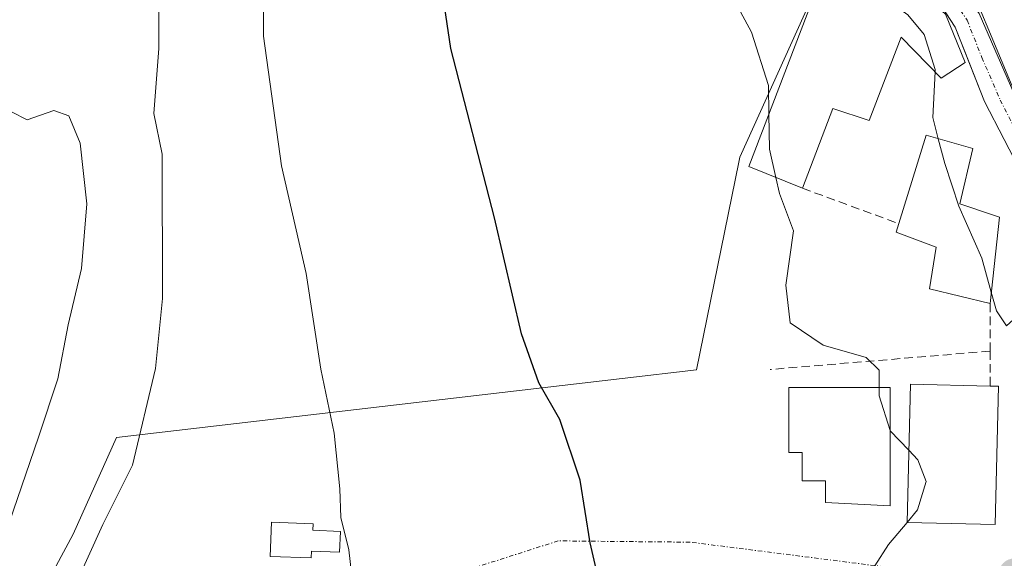
# Model space of a CAD drawing. Units: metres. Extents: x 583515 to 586953, y 4733564 to 4735919.
# Drawn here: x 585666 to 585781, y 4734942 to 4735005 of the extents above; entities that cross this region are included whole.
import ezdxf

# ---------------------------------------------------------------- set-up
doc = ezdxf.new("R2010")
doc.units = ezdxf.units.M
doc.header["$MEASUREMENT"] = 0
doc.linetypes.add('TRAZO_Y_PUNTO', pattern=[1, 0.5, -0.25, 0, -0.25])
doc.linetypes.add('TRAZOSX2', pattern=[1.5, 1, -0.5])
for name, color, linetype, lineweight in [('Carretera de calzada única', 19, 'Continuous', 13), ('Carretera de calzada única Cxs', 19, 'Continuous', 13), ('Carretera de calzada única eje', 19, 'TRAZO_Y_PUNTO', 0), ('Carátula', 7, 'Continuous', 5), ('Curva de nivel maestra', 36, 'Continuous', 30), ('Curva de nivel normal', 36, 'Continuous', 0), ('Depósito de agua', 142, 'Continuous', 0), ('Depósito de agua Cxs', 142, 'Continuous', 0), ('Edificación', 1, 'Continuous', 13), ('Edificación Cxs', 1, 'Continuous', 13), ('Matorral CxS', 135, 'Continuous', 0), ('Muro lineal', 1, 'TRAZOSX2', 13), ('Núcleo urbano CxS', 19, 'Continuous', 0), ('Obra de contención lineal', 1, 'TRAZOSX2', 13), ('Punto de cota en terreno', 7, 'Continuous', 0), ('Vía urbana eje', 5, 'TRAZO_Y_PUNTO', 0)]:
    doc.layers.add(name, color=color, linetype=linetype, lineweight=lineweight)

# ---------------------------------------------------------------- blocks, each defined once
blk = doc.blocks.new('*U190')
at = {"layer": 'Curva de nivel normal', "color": 36, "linetype": 'Continuous', "lineweight": 0}
blk.add_polyline3d([(585664.49, 4734944.94, 515), (585668.4, 4734956.37, 515), (585670.62, 4734963.16, 515), (585671.84, 4734969.41, 515), (585673.39, 4734975.97, 515), (585673.99, 4734983.47, 515), (585673.22, 4734990.53, 515), (585671.91, 4734993.72, 515), (585670.18, 4734994.32, 515), (585667.08, 4734993.24, 515), (585665.26, 4734994.17, 515)], dxfattribs=at)
blk = doc.blocks.new('*U191')
at = {"layer": 'Curva de nivel normal', "color": 36, "linetype": 'Continuous', "lineweight": 0}
blk.add_polyline3d([(585671.15, 4734935.8, 510), (585675.85, 4734946.22, 510), (585679.32, 4734953.09, 510), (585681.98, 4734964.35, 510), (585682.82, 4734972.46, 510), (585682.75, 4734989.24, 510), (585681.78, 4734993.98, 510), (585682.36, 4735001.51, 510), (585682.34, 4735010.79, 510), (585683.19, 4735015.24, 510), (585684, 4735018.93, 510), (585689.76, 4735037.71, 510), (585691.79, 4735052.32, 510), (585689.41, 4735065.56, 510), (585683, 4735073.04, 510), (585680.8, 4735076.58, 510), (585680.28, 4735079.16, 510), (585679.38, 4735090.4, 510), (585677.56, 4735097.02, 510), (585677.23, 4735101.34, 510), (585675.33, 4735103.71, 510), (585672.24, 4735106.68, 510), (585668.04, 4735109.5, 510), (585664.93, 4735112.4, 510)], dxfattribs=at)
blk = doc.blocks.new('5PATER')
at = {"layer": 'Carátula', "linetype": 'Continuous', "lineweight": 5}
h = blk.add_hatch(color=250, dxfattribs=at)
edge = h.paths.add_edge_path()
edge.add_ellipse((0, 0.01), major_axis=(-1.33, -1.34), ratio=0.999422, start_angle=0, end_angle=360)

msp = doc.modelspace()

# ---------------------------------------------------------------- linework, layer by layer
at = {"layer": 'Carretera de calzada única', "color": 19, "linetype": 'Continuous', "lineweight": 13}
for points in [[(585824.38, 4734960.65), (585824.6, 4734964.97), (585822.76, 4734970), (585818.96, 4734975.25), (585814.17, 4734977.22), (585795.08, 4734982.56), (585789.14, 4734985.54), (585785.89, 4734988.85), (585782.01, 4734995.71), (585777.71, 4735005.59), (585772.07, 4735013.71), (585757.35, 4735030.79), (585736.57, 4735057.57), (585731.73, 4735066.71), (585729.76, 4735072.43), (585729.14, 4735075.63), (585729.76, 4735078.39), (585731.44, 4735080.92), (585735.1, 4735084.71)], [(585767.03, 4735014.87), (585769.82, 4735011.9), (585774.92, 4735004.02), (585778.35, 4734995.36), (585782.91, 4734986.55)]]:
    msp.add_lwpolyline(points, dxfattribs=at)
at = {"layer": 'Carretera de calzada única Cxs', "color": 19, "linetype": 'Continuous', "lineweight": 13}
for points in [[(585782.91, 4734986.55, 489.07), (585780.63, 4734990.96, 489.23), (585778.35, 4734995.36, 489.38), (585776.64, 4734999.69, 489.44), (585774.92, 4735004.02, 489.54), (585772.37, 4735007.96, 489.48)], [(585777.71, 4735005.59, 489.31), (585779.14, 4735002.3, 489.35), (585780.58, 4734999, 489.47), (585782.01, 4734995.71, 489.36)]]:
    msp.add_polyline3d(points, dxfattribs=at)
at = {"layer": 'Carretera de calzada única eje', "color": 19, "linetype": 'TRAZO_Y_PUNTO', "lineweight": 0}
msp.add_lwpolyline([(585767.82, 4735016.13), (585770.94, 4735012.8), (585773.76, 4735008.74), (585776.32, 4735004.81), (585778.03, 4735000.48), (585780.17, 4734995.54), (585782.39, 4734991.18), (585783.26, 4734989.65)], dxfattribs=at)
at = {"layer": 'Curva de nivel maestra', "color": 36, "linetype": 'Continuous', "lineweight": 30}
msp.add_polyline3d([(585733.33, 4734940.57, 500), (585732.52, 4734944.09, 500), (585731.36, 4734951.37, 500), (585728.98, 4734958.4, 500), (585726.53, 4734962.69, 500), (585724.54, 4734968.36, 500), (585721.38, 4734981.84, 500), (585716.32, 4735001.54, 500), (585714.27, 4735015.41, 500)], dxfattribs=at)
at = {"layer": 'Curva de nivel normal', "color": 36, "linetype": 'Continuous', "lineweight": 0}
for points in [[(585705.12, 4734937.51, 505), (585704.45, 4734943.26, 505), (585703.51, 4734947.02, 505), (585703.43, 4734950.35, 505), (585702.74, 4734956.84, 505), (585701.21, 4734964.28, 505), (585699.48, 4734975.39, 505), (585696.65, 4734987.88, 505), (585694.55, 4735002.96, 505), (585694.59, 4735018.6, 505)], [(585762.39, 4735013.94, 490), (585762.58, 4735013.64, 490), (585765.4, 4735009.88, 490), (585767.37, 4735006.92, 490), (585769.43, 4735005.43, 490), (585771.34, 4735003.17, 490), (585772.61, 4734999.09, 490), (585772.6, 4734998.8, 490)], [(585753.28, 4734993.91, 495), (585753.24, 4734997.23, 495), (585751.26, 4735003.41, 495), (585748.21, 4735009.14, 495)], [(585772.6, 4734998.8, 490), (585772.33, 4734993.52, 490), (585772.97, 4734991.05, 490)], [(585754.1, 4734986.55, 495), (585753.34, 4734989.82, 495), (585753.28, 4734993.91, 495)], [(585772.97, 4734991.05, 490), (585773.72, 4734988.18, 490), (585775.34, 4734983.19, 490), (585778.02, 4734977.17, 490), (585779.13, 4734973.23, 490)], [(585766.08, 4734962.13, 495), (585766.08, 4734964.14, 495), (585764.57, 4734965.63, 495), (585759.6, 4734967.07, 495), (585755.76, 4734969.66, 495), (585755.24, 4734974.02, 495), (585756.12, 4734980.33, 495), (585754.53, 4734984.68, 495), (585754.1, 4734986.55, 495)], [(585779.13, 4734973.23, 490), (585779.74, 4734971.06, 490), (585780.88, 4734969.29, 490), (585783.32, 4734971.5, 490), (585785.16, 4734974.8, 490), (585787.59, 4734975.92, 490), (585791.16, 4734975.44, 490), (585794.11, 4734974.27, 490), (585797.02, 4734972.52, 490), (585798.07, 4734970.99, 490)], [(585767.39, 4734957.11, 495), (585767.38, 4734957.12, 495), (585766.08, 4734961.18, 495), (585766.08, 4734962.13, 495)], [(585769.53, 4734954.85, 495), (585767.39, 4734957.11, 495)], [(585769.33, 4734946.46, 495), (585770.55, 4734947.91, 495), (585771.55, 4734951.22, 495), (585770.59, 4734953.74, 495), (585769.53, 4734954.85, 495)], [(585767.42, 4734920.76, 495), (585766.09, 4734921.59, 495), (585765.48, 4734923.42, 495), (585766.77, 4734925.42, 495), (585769.91, 4734928, 495), (585771.43, 4734931.03, 495), (585771.29, 4734932.65, 495), (585767.41, 4734936.58, 495), (585765.48, 4734939.31, 495), (585765.59, 4734941.42, 495), (585767.17, 4734943.88, 495), (585769.33, 4734946.46, 495)]]:
    msp.add_polyline3d(points, dxfattribs=at)
at = {"layer": 'Depósito de agua', "color": 142, "linetype": 'Continuous', "lineweight": 0}
msp.add_polyline3d([(585703.48, 4734945.41, 505.01), (585703.39, 4734942.98, 505.15), (585700.1, 4734943.11, 505.84), (585700.07, 4734942.33, 505.82), (585695.3, 4734942.49, 506.46), (585695.46, 4734946.5, 506.52), (585700.3, 4734946.31, 505.64), (585700.26, 4734945.55, 505.7), (585703.48, 4734945.41, 505.01)], dxfattribs=at)
at = {"layer": 'Depósito de agua Cxs', "color": 142, "linetype": 'Continuous', "lineweight": 0}
msp.add_polyline3d([(585703.48, 4734945.41, 505.01), (585703.39, 4734942.98, 505.15), (585700.1, 4734943.11, 505.84), (585700.07, 4734942.33, 505.82), (585695.3, 4734942.49, 506.46), (585695.46, 4734946.5, 506.52), (585700.3, 4734946.31, 505.64), (585700.26, 4734945.55, 505.7), (585703.48, 4734945.41, 505.01)], close=True, dxfattribs=at)
at = {"layer": 'Edificación', "color": 1, "linetype": 'Continuous', "lineweight": 13}
for points in [[(585783.51, 4734996.26, 489.38), (585782.14, 4734995.76, 489.37), (585774.75, 4735013.54, 489.1), (585786.3, 4735020.08, 486.54), (585791.4, 4735011.91, 486.48), (585794.33, 4735000.1, 486.98), (585783.51, 4734996.26, 489.38)], [(585773.82, 4735005.51, 489.56), (585776.1, 4734999.92, 489.49), (585773.3, 4734998.08, 489.93), (585768.64, 4735002.84, 490.32), (585764.94, 4734993.18, 491.31), (585760.71, 4734994.55, 492.47), (585757.19, 4734985.29, 493.84), (585750.96, 4734987.82, 495.7), (585759.12, 4735009.21, 492.76), (585761.1, 4735014.41, 490.04), (585765.94, 4735012.65, 489.46), (585773.82, 4735005.51, 489.56)], [(585780.09, 4734981.92, 489.32), (585778.98, 4734971.88, 490.85), (585771.96, 4734973.6, 493.46), (585772.71, 4734978.43, 492.07), (585768.07, 4734980.18, 492.93), (585768.37, 4734981.18, 492.49), (585771.56, 4734991.45, 490.22), (585776.99, 4734989.91, 489.35), (585775.46, 4734983.47, 489.89), (585779.48, 4734982.11, 489.39), (585780.09, 4734981.92, 489.32)], [(585767.39, 4734962.13, 495.19), (585767.39, 4734948.38, 496.05), (585759.84, 4734948.77, 496.36), (585759.84, 4734951.29, 496.38), (585757.14, 4734951.29, 496.34), (585757.14, 4734954.58, 496.42), (585755.59, 4734954.58, 496.41), (585755.59, 4734962.13, 496.46), (585767.39, 4734962.13, 495.19)], [(585779.96, 4734962.27, 491.3), (585779.58, 4734946.2, 492.22), (585769.33, 4734946.45, 495.09), (585769.72, 4734962.51, 494.7), (585778.98, 4734962.29, 491.78), (585779.96, 4734962.27, 491.3)]]:
    msp.add_polyline3d(points, dxfattribs=at)
at = {"layer": 'Edificación Cxs', "color": 1, "linetype": 'Continuous', "lineweight": 13}
for points in [[(585783.51, 4734996.26, 489.38), (585782.14, 4734995.76, 489.37), (585774.75, 4735013.54, 489.1), (585786.3, 4735020.08, 486.54), (585791.4, 4735011.91, 486.48), (585794.33, 4735000.1, 486.98), (585783.51, 4734996.26, 489.38)], [(585773.82, 4735005.51, 489.56), (585776.1, 4734999.92, 489.49), (585773.3, 4734998.08, 489.93), (585768.64, 4735002.84, 490.32), (585764.94, 4734993.18, 491.31), (585760.71, 4734994.55, 492.47), (585757.19, 4734985.29, 493.83), (585750.96, 4734987.82, 495.7), (585759.12, 4735009.21, 492.76), (585761.1, 4735014.41, 490.04), (585765.94, 4735012.65, 489.46), (585773.82, 4735005.51, 489.56)], [(585780.09, 4734981.92, 489.32), (585778.98, 4734971.88, 490.85), (585771.96, 4734973.6, 493.46), (585772.71, 4734978.43, 492.07), (585768.07, 4734980.18, 492.93), (585768.37, 4734981.18, 492.49), (585771.56, 4734991.45, 490.22), (585776.99, 4734989.91, 489.35), (585775.46, 4734983.47, 489.89), (585779.48, 4734982.11, 489.39), (585780.09, 4734981.92, 489.32)], [(585767.39, 4734962.13, 495.19), (585767.39, 4734948.38, 496.05), (585759.84, 4734948.77, 496.36), (585759.84, 4734951.29, 496.38), (585757.14, 4734951.29, 496.34), (585757.14, 4734954.58, 496.42), (585755.59, 4734954.58, 496.41), (585755.59, 4734962.13, 496.46), (585767.39, 4734962.13, 495.19)], [(585779.96, 4734962.27, 491.3), (585779.58, 4734946.2, 492.22), (585769.33, 4734946.45, 495.09), (585769.72, 4734962.51, 494.7), (585778.98, 4734962.29, 491.78), (585779.96, 4734962.27, 491.3)]]:
    msp.add_polyline3d(points, close=True, dxfattribs=at)
at = {"layer": 'Matorral CxS', "color": 135, "linetype": 'Continuous', "lineweight": 0}
for points in [[(585657.28, 4735057.71, 521.62), (585679.4, 4735058.38, 514.61), (585695.76, 4735047.35, 505.08), (585697.95, 4735045.88, 503.69), (585736.07, 4735044.38, 491.26), (585738.4, 4735044.24, 490.44), (585739.36, 4735043.08, 490.45), (585754.97, 4735023.36, 490.51), (585755.02, 4735023.29, 490.5), (585755.13, 4735023.17, 490.49), (585755.27, 4735023.02, 490.47), (585755.27, 4735023.02, 490.47), (585762.16, 4735015.68, 489.88), (585761.97, 4735015.56, 489.98), (585761.21, 4735013.87, 490.74), (585757.47, 4735005.61, 493.23), (585749.9, 4734988.89, 495.29), (585749.79, 4734988.32, 495.35), (585744.85, 4734964.18, 496.62), (585736.21, 4734963.18, 498.36), (585677.47, 4734956.33, 509.8), (585672.42, 4734945.1, 509.23), (585668.2, 4734937.24, 509.77)], [(585738.4, 4735044.24, 490.44), (585739.36, 4735043.08, 490.45), (585754.97, 4735023.36, 490.51), (585755.02, 4735023.29, 490.5), (585755.13, 4735023.17, 490.49), (585755.27, 4735023.02, 490.47), (585755.27, 4735023.02, 490.47), (585762.16, 4735015.68, 489.88), (585761.97, 4735015.56, 489.98), (585761.21, 4735013.87, 490.74), (585757.47, 4735005.61, 493.23), (585749.9, 4734988.89, 495.29), (585749.79, 4734988.32, 495.35), (585744.85, 4734964.18, 496.62), (585736.21, 4734963.18, 498.36), (585677.47, 4734956.33, 509.8), (585672.42, 4734945.1, 509.23), (585668.2, 4734937.24, 509.77)]]:
    msp.add_polyline3d(points, dxfattribs=at)
at = {"layer": 'Muro lineal', "color": 1, "linetype": 'TRAZOSX2', "lineweight": 13}
for points in [[(585757.19, 4734985.29, 493.84), (585768.37, 4734981.18, 492.49)], [(585778.98, 4734966.36, 491.54), (585753.43, 4734964.23, 496.29)]]:
    msp.add_polyline3d(points, dxfattribs=at)
at = {"layer": 'Núcleo urbano CxS', "color": 19, "linetype": 'Continuous', "lineweight": 0}
for points in [[(585738.4, 4735044.24, 490.44), (585739.36, 4735043.08, 490.45), (585754.97, 4735023.36, 490.51), (585755.02, 4735023.29, 490.5), (585755.13, 4735023.17, 490.49), (585755.27, 4735023.02, 490.47), (585755.27, 4735023.02, 490.47), (585762.16, 4735015.68, 489.88), (585761.97, 4735015.56, 489.98), (585761.21, 4735013.87, 490.74), (585757.47, 4735005.61, 493.23), (585749.9, 4734988.89, 495.29), (585749.79, 4734988.32, 495.35), (585744.85, 4734964.18, 496.62), (585736.21, 4734963.18, 498.36), (585677.47, 4734956.33, 509.8), (585672.42, 4734945.1, 509.23), (585668.2, 4734937.24, 509.77)], [(585668.2, 4734937.24, 509.77), (585672.42, 4734945.1, 509.23), (585677.47, 4734956.33, 509.8), (585736.21, 4734963.18, 498.36), (585744.85, 4734964.18, 496.62), (585749.79, 4734988.32, 495.35), (585749.9, 4734988.89, 495.29), (585757.47, 4735005.61, 493.23)]]:
    msp.add_polyline3d(points, dxfattribs=at)
at = {"layer": 'Obra de contención lineal', "color": 1, "linetype": 'TRAZOSX2', "lineweight": 13}
msp.add_polyline3d([(585778.98, 4734971.88, 490.85), (585778.98, 4734966.36, 491.54), (585778.98, 4734962.29, 491.78)], dxfattribs=at)
at = {"layer": 'Vía urbana eje', "color": 5, "linetype": 'TRAZO_Y_PUNTO', "lineweight": 0}
msp.add_lwpolyline([(585781.83, 4734940.38), (585766.69, 4734941.3), (585744.14, 4734944.16), (585728.8, 4734944.31), (585714.66, 4734939.8)], dxfattribs=at)

# ---------------------------------------------------------------- block references
at = {"layer": 'Curva de nivel normal', "color": 36, "linetype": 'Continuous', "lineweight": 0}
for name in ['*U190', '*U191']:
    msp.add_blockref(name, (0, 0), dxfattribs=at)
at = {"layer": 'Punto de cota en terreno', "linetype": 'Continuous', "lineweight": 0}
msp.add_blockref('5PATER', (585781.84, 4734940.38, 492.5), dxfattribs=at)

doc.saveas('drawing.dxf')
